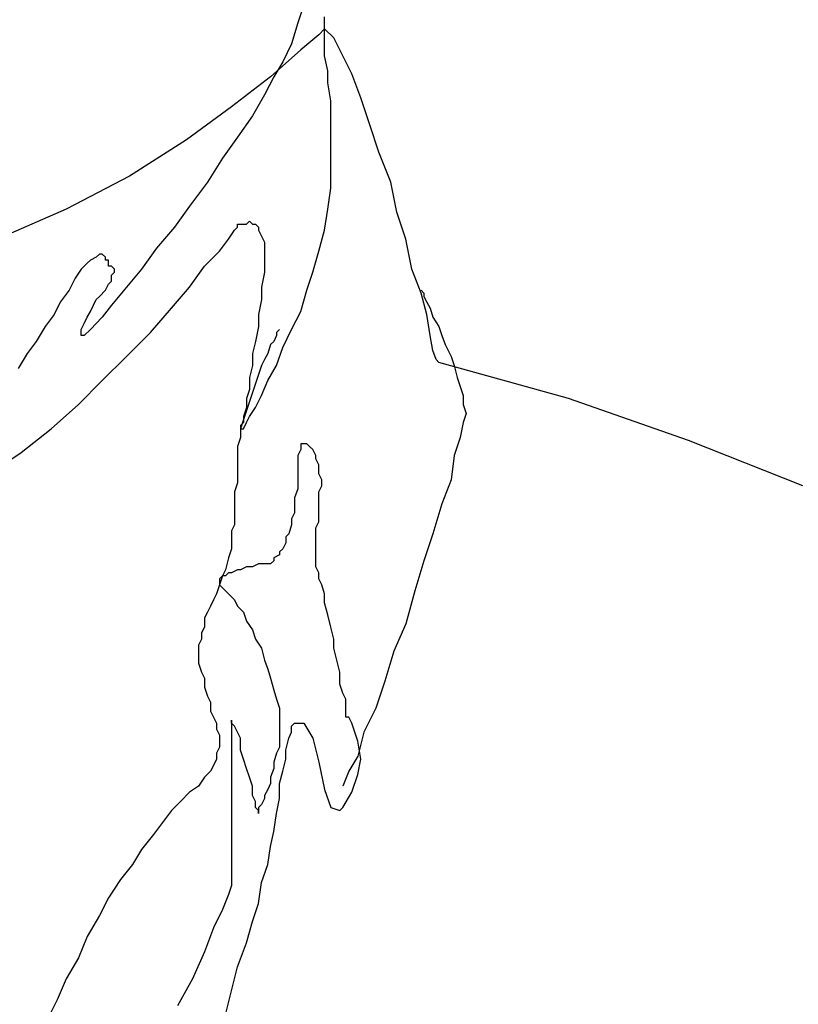
# Model space of a CAD drawing. Extents: x 437499 to 437642, y 4414845 to 4414863.
# Drawn here: x 437581 to 437582, y 4414850 to 4414850 of the extents above; entities that cross this region are included whole.
import ezdxf

# ---------------------------------------------------------------- set-up
doc = ezdxf.new("R2010")
doc.units = 0
doc.header["$LTSCALE"] = 0.2

msp = doc.modelspace()

# ---------------------------------------------------------------- linework, layer by layer
at = {"linetype": 'Continuous', "lineweight": -3}
for p, q in [((437581.49029, 4414849.84323), (437581.48952, 4414849.84092)), ((437581.49298, 4414849.84014), (437581.49298, 4414849.84169)), ((437581.48952, 4414849.84092), (437581.48874, 4414849.83821)), ((437581.49298, 4414849.84014), (437581.49222, 4414849.83937)), ((437581.49298, 4414849.84014), (437581.49222, 4414849.83937)), ((437581.49415, 4414849.83899), (437581.49298, 4414849.84014)), ((437581.49415, 4414849.83899), (437581.49298, 4414849.84014)), ((437581.49298, 4414849.83859), (437581.49298, 4414849.84014)), ((437581.49222, 4414849.83937), (437581.4899, 4414849.83744)), ((437581.49222, 4414849.83937), (437581.4899, 4414849.83744)), ((437581.49531, 4414849.83666), (437581.49415, 4414849.83899)), ((437581.49531, 4414849.83666), (437581.49415, 4414849.83899)), ((437581.48874, 4414849.83821), (437581.48759, 4414849.83589)), ((437581.49298, 4414849.83666), (437581.49298, 4414849.83859)), ((437581.4899, 4414849.83744), (437581.48604, 4414849.83396)), ((437581.4899, 4414849.83744), (437581.48604, 4414849.83396)), ((437581.49338, 4414849.83473), (437581.49298, 4414849.83666)), ((437581.49647, 4414849.83435), (437581.49531, 4414849.83666)), ((437581.49647, 4414849.83435), (437581.49531, 4414849.83666)), ((437581.48759, 4414849.83589), (437581.48643, 4414849.83396)), ((437581.48604, 4414849.83396), (437581.48102, 4414849.83009)), ((437581.48604, 4414849.83396), (437581.48102, 4414849.83009)), ((437581.48643, 4414849.83396), (437581.48526, 4414849.83164)), ((437581.49338, 4414849.83319), (437581.49338, 4414849.83473)), ((437581.49762, 4414849.83126), (437581.49647, 4414849.83435)), ((437581.49762, 4414849.83126), (437581.49647, 4414849.83435)), ((437581.49376, 4414849.83087), (437581.49338, 4414849.83319)), ((437581.48526, 4414849.83164), (437581.48372, 4414849.82894)), ((437581.49879, 4414849.82778), (437581.49762, 4414849.83126)), ((437581.49879, 4414849.82778), (437581.49762, 4414849.83126)), ((437581.48102, 4414849.83009), (437581.47524, 4414849.82585)), ((437581.48102, 4414849.83009), (437581.47524, 4414849.82585)), ((437581.49376, 4414849.82894), (437581.49376, 4414849.83087)), ((437581.48372, 4414849.82894), (437581.48179, 4414849.82623)), ((437581.49376, 4414849.82663), (437581.49376, 4414849.82894)), ((437581.49995, 4414849.8243), (437581.49879, 4414849.82778)), ((437581.49995, 4414849.8243), (437581.49879, 4414849.82778)), ((437581.48179, 4414849.82623), (437581.47986, 4414849.82352)), ((437581.49376, 4414849.8243), (437581.49376, 4414849.82663)), ((437581.47524, 4414849.82585), (437581.4679, 4414849.82121)), ((437581.47524, 4414849.82585), (437581.4679, 4414849.82121)), ((437581.49376, 4414849.82199), (437581.49376, 4414849.8243)), ((437581.5015, 4414849.82044), (437581.49995, 4414849.8243)), ((437581.5015, 4414849.82044), (437581.49995, 4414849.8243)), ((437581.47986, 4414849.82352), (437581.47793, 4414849.82044)), ((437581.4679, 4414849.82121), (437581.45978, 4414849.81696)), ((437581.4679, 4414849.82121), (437581.45978, 4414849.81696)), ((437581.49376, 4414849.81966), (437581.49376, 4414849.82199)), ((437581.47793, 4414849.82044), (437581.47562, 4414849.81735)), ((437581.50226, 4414849.81658), (437581.5015, 4414849.82044)), ((437581.50226, 4414849.81658), (437581.5015, 4414849.82044)), ((437581.49338, 4414849.81696), (437581.49376, 4414849.81966)), ((437581.47562, 4414849.81735), (437581.47369, 4414849.81465)), ((437581.45978, 4414849.81696), (437581.4509, 4414849.81309)), ((437581.45978, 4414849.81696), (437581.4509, 4414849.81309)), ((437581.49298, 4414849.81425), (437581.49338, 4414849.81696)), ((437581.50343, 4414849.81309), (437581.50226, 4414849.81658)), ((437581.50343, 4414849.81309), (437581.50226, 4414849.81658)), ((437581.48179, 4414849.81465), (437581.48179, 4414849.81503)), ((437581.48179, 4414849.81503), (437581.48217, 4414849.81503)), ((437581.48217, 4414849.81503), (437581.48255, 4414849.81503)), ((437581.48255, 4414849.81503), (437581.48295, 4414849.81503)), ((437581.48295, 4414849.81503), (437581.48333, 4414849.81542)), ((437581.48333, 4414849.81542), (437581.48372, 4414849.81503)), ((437581.48372, 4414849.81503), (437581.4841, 4414849.81503)), ((437581.4841, 4414849.81503), (437581.48448, 4414849.81465)), ((437581.47369, 4414849.81465), (437581.47138, 4414849.81194)), ((437581.48062, 4414849.81309), (437581.4814, 4414849.81425)), ((437581.4814, 4414849.81425), (437581.48179, 4414849.81465)), ((437581.48448, 4414849.81465), (437581.48448, 4414849.81425)), ((437581.48448, 4414849.81425), (437581.48488, 4414849.81349)), ((437581.48488, 4414849.81349), (437581.48526, 4414849.81271)), ((437581.49222, 4414849.81156), (437581.49298, 4414849.81425)), ((437581.47947, 4414849.81156), (437581.48062, 4414849.81309)), ((437581.48526, 4414849.81271), (437581.48526, 4414849.81156)), ((437581.50419, 4414849.80923), (437581.50343, 4414849.81309)), ((437581.50419, 4414849.80923), (437581.50343, 4414849.81309)), ((437581.46403, 4414849.81116), (437581.46364, 4414849.81078)), ((437581.46441, 4414849.81116), (437581.46403, 4414849.81116)), ((437581.46481, 4414849.81078), (437581.46441, 4414849.81116)), ((437581.47138, 4414849.81194), (437581.46943, 4414849.80923)), ((437581.47755, 4414849.80963), (437581.47947, 4414849.81156)), ((437581.48526, 4414849.81156), (437581.48526, 4414849.81039)), ((437581.49145, 4414849.80885), (437581.49222, 4414849.81156)), ((437581.46248, 4414849.81001), (437581.46171, 4414849.80923)), ((437581.46288, 4414849.81039), (437581.46248, 4414849.81001)), ((437581.46364, 4414849.81078), (437581.46288, 4414849.81039)), ((437581.46481, 4414849.81039), (437581.46481, 4414849.81078)), ((437581.46519, 4414849.81039), (437581.46481, 4414849.81039)), ((437581.46519, 4414849.81001), (437581.46519, 4414849.81039)), ((437581.46519, 4414849.80963), (437581.46519, 4414849.81001)), ((437581.48526, 4414849.81039), (437581.48526, 4414849.80885)), ((437581.46171, 4414849.80923), (437581.46093, 4414849.80808)), ((437581.46557, 4414849.80963), (437581.46519, 4414849.80963)), ((437581.46597, 4414849.80923), (437581.46557, 4414849.80963)), ((437581.46557, 4414849.80846), (437581.46597, 4414849.80885)), ((437581.46557, 4414849.8077), (437581.46557, 4414849.80846)), ((437581.46597, 4414849.80885), (437581.46597, 4414849.80923)), ((437581.46943, 4414849.80923), (437581.4675, 4414849.80692)), ((437581.47562, 4414849.80692), (437581.47755, 4414849.80963)), ((437581.48526, 4414849.80885), (437581.48488, 4414849.80692)), ((437581.49067, 4414849.80653), (437581.49145, 4414849.80885)), ((437581.50536, 4414849.80615), (437581.50419, 4414849.80923)), ((437581.50536, 4414849.80615), (437581.50419, 4414849.80923)), ((437581.46093, 4414849.80808), (437581.46017, 4414849.80653)), ((437581.46481, 4414849.80653), (437581.46519, 4414849.8073)), ((437581.46519, 4414849.8073), (437581.46557, 4414849.8077)), ((437581.46017, 4414849.80653), (437581.459, 4414849.80499)), ((437581.46403, 4414849.80575), (437581.46481, 4414849.80653)), ((437581.4675, 4414849.80692), (437581.46557, 4414849.8046)), ((437581.47331, 4414849.80422), (437581.47562, 4414849.80692)), ((437581.48488, 4414849.80692), (437581.48488, 4414849.80537)), ((437581.4899, 4414849.80382), (437581.49067, 4414849.80653)), ((437581.50536, 4414849.80653), (437581.50574, 4414849.80615)), ((437581.50612, 4414849.80344), (437581.50536, 4414849.80615)), ((437581.50612, 4414849.80344), (437581.50536, 4414849.80615)), ((437581.50574, 4414849.80615), (437581.50574, 4414849.80575)), ((437581.459, 4414849.80499), (437581.45824, 4414849.80344)), ((437581.46326, 4414849.8046), (437581.46364, 4414849.80537)), ((437581.46364, 4414849.80537), (437581.46403, 4414849.80575)), ((437581.48488, 4414849.80537), (437581.48448, 4414849.80344)), ((437581.50574, 4414849.80575), (437581.50612, 4414849.80499)), ((437581.50612, 4414849.80499), (437581.50652, 4414849.80422)), ((437581.45824, 4414849.80344), (437581.45707, 4414849.80189)), ((437581.46248, 4414849.80306), (437581.46288, 4414849.80382)), ((437581.46288, 4414849.80382), (437581.46326, 4414849.8046)), ((437581.46557, 4414849.8046), (437581.46441, 4414849.80306)), ((437581.4706, 4414849.80113), (437581.47331, 4414849.80422)), ((437581.48448, 4414849.80344), (437581.48448, 4414849.80189)), ((437581.48874, 4414849.80151), (437581.4899, 4414849.80382)), ((437581.50652, 4414849.80073), (437581.50612, 4414849.80344)), ((437581.50652, 4414849.80073), (437581.50612, 4414849.80344)), ((437581.50652, 4414849.80422), (437581.5069, 4414849.80306)), ((437581.46171, 4414849.80151), (437581.4621, 4414849.80228)), ((437581.4621, 4414849.80228), (437581.46248, 4414849.80306)), ((437581.46441, 4414849.80306), (437581.46288, 4414849.80151)), ((437581.5069, 4414849.80306), (437581.50767, 4414849.80189)), ((437581.45707, 4414849.80189), (437581.45592, 4414849.79996)), ((437581.46171, 4414849.80073), (437581.46171, 4414849.80151)), ((437581.46288, 4414849.80151), (437581.4621, 4414849.80073)), ((437581.4675, 4414849.79803), (437581.4706, 4414849.80113)), ((437581.48448, 4414849.80189), (437581.4841, 4414849.79996)), ((437581.48719, 4414849.80151), (437581.48681, 4414849.80113)), ((437581.48681, 4414849.80113), (437581.48681, 4414849.80073)), ((437581.48759, 4414849.79918), (437581.48874, 4414849.80151)), ((437581.50767, 4414849.80189), (437581.50805, 4414849.80073)), ((437581.45592, 4414849.79996), (437581.45476, 4414849.79842)), ((437581.4621, 4414849.80073), (437581.46171, 4414849.80073)), ((437581.4841, 4414849.79996), (437581.48372, 4414849.79842)), ((437581.48604, 4414849.79958), (437581.48566, 4414849.79842)), ((437581.48643, 4414849.79996), (437581.48604, 4414849.79958)), ((437581.48681, 4414849.80073), (437581.48643, 4414849.79996)), ((437581.5069, 4414849.7988), (437581.50652, 4414849.80073)), ((437581.5069, 4414849.7988), (437581.50652, 4414849.80073)), ((437581.50805, 4414849.80073), (437581.50845, 4414849.79958)), ((437581.50845, 4414849.79958), (437581.50922, 4414849.79803)), ((437581.45476, 4414849.79842), (437581.4536, 4414849.79649)), ((437581.48372, 4414849.79842), (437581.48372, 4414849.79687)), ((437581.48566, 4414849.79842), (437581.48526, 4414849.79765)), ((437581.48681, 4414849.79687), (437581.48759, 4414849.79918)), ((437581.50729, 4414849.79765), (437581.5069, 4414849.7988)), ((437581.50729, 4414849.79765), (437581.5069, 4414849.7988)), ((437581.46441, 4414849.79494), (437581.4675, 4414849.79803)), ((437581.48526, 4414849.79765), (437581.48488, 4414849.79687)), ((437581.50767, 4414849.79725), (437581.50729, 4414849.79765)), ((437581.50767, 4414849.79725), (437581.50729, 4414849.79765)), ((437581.52429, 4414849.79263), (437581.50767, 4414849.79725)), ((437581.52429, 4414849.79263), (437581.50767, 4414849.79725)), ((437581.50922, 4414849.79803), (437581.5096, 4414849.79687)), ((437581.48372, 4414849.79687), (437581.48333, 4414849.79532)), ((437581.48488, 4414849.79687), (437581.48448, 4414849.79572)), ((437581.48566, 4414849.79494), (437581.48681, 4414849.79687)), ((437581.5096, 4414849.79687), (437581.51, 4414849.79532)), ((437581.46133, 4414849.79185), (437581.46441, 4414849.79494)), ((437581.48333, 4414849.79532), (437581.48333, 4414849.79379)), ((437581.4841, 4414849.79456), (437581.48372, 4414849.79339)), ((437581.48448, 4414849.79572), (437581.4841, 4414849.79456)), ((437581.48488, 4414849.79301), (437581.48566, 4414849.79494)), ((437581.51, 4414849.79532), (437581.51038, 4414849.79417)), ((437581.48333, 4414849.79379), (437581.48295, 4414849.79263)), ((437581.48372, 4414849.79339), (437581.48333, 4414849.79223)), ((437581.51038, 4414849.79417), (437581.51076, 4414849.79301)), ((437581.48295, 4414849.79263), (437581.48295, 4414849.79146)), ((437581.48333, 4414849.79223), (437581.48295, 4414849.79108)), ((437581.4841, 4414849.79146), (437581.48488, 4414849.79301)), ((437581.51076, 4414849.79301), (437581.51076, 4414849.79185)), ((437581.53974, 4414849.78722), (437581.52429, 4414849.79263)), ((437581.53974, 4414849.78722), (437581.52429, 4414849.79263)), ((437581.45785, 4414849.78875), (437581.46133, 4414849.79185)), ((437581.48295, 4414849.79146), (437581.48255, 4414849.7903)), ((437581.48295, 4414849.79108), (437581.48255, 4414849.78992)), ((437581.48333, 4414849.7903), (437581.4841, 4414849.79146)), ((437581.51076, 4414849.79185), (437581.51115, 4414849.79068)), ((437581.51115, 4414849.79068), (437581.51076, 4414849.78953)), ((437581.48255, 4414849.78992), (437581.48217, 4414849.78875)), ((437581.48255, 4414849.78953), (437581.48217, 4414849.78915)), ((437581.48255, 4414849.7903), (437581.48255, 4414849.78953)), ((437581.48255, 4414849.78875), (437581.48295, 4414849.78953)), ((437581.48295, 4414849.78953), (437581.48333, 4414849.7903)), ((437581.51076, 4414849.78953), (437581.51038, 4414849.7876)), ((437581.45398, 4414849.78567), (437581.45785, 4414849.78875)), ((437581.48217, 4414849.78915), (437581.48217, 4414849.78875)), ((437581.48217, 4414849.78875), (437581.48255, 4414849.78875)), ((437581.48217, 4414849.78875), (437581.48217, 4414849.7876)), ((437581.48217, 4414849.7876), (437581.48179, 4414849.78644)), ((437581.51038, 4414849.7876), (437581.5096, 4414849.78529)), ((437581.55442, 4414849.78142), (437581.53974, 4414849.78722)), ((437581.55442, 4414849.78142), (437581.53974, 4414849.78722)), ((437581.4505, 4414849.78336), (437581.45398, 4414849.78567)), ((437581.48179, 4414849.78644), (437581.48179, 4414849.78529)), ((437581.4899, 4414849.78606), (437581.48952, 4414849.78529)), ((437581.49029, 4414849.78682), (437581.4899, 4414849.78682)), ((437581.4899, 4414849.78682), (437581.4899, 4414849.78644)), ((437581.4899, 4414849.78644), (437581.4899, 4414849.78606)), ((437581.49067, 4414849.78682), (437581.49029, 4414849.78682)), ((437581.49105, 4414849.78644), (437581.49067, 4414849.78682)), ((437581.49145, 4414849.78606), (437581.49105, 4414849.78644)), ((437581.49183, 4414849.78529), (437581.49145, 4414849.78606)), ((437581.48179, 4414849.78529), (437581.48179, 4414849.78412)), ((437581.48952, 4414849.78529), (437581.48952, 4414849.78489)), ((437581.48952, 4414849.78489), (437581.48952, 4414849.78412)), ((437581.49183, 4414849.78489), (437581.49183, 4414849.78529)), ((437581.49222, 4414849.78412), (437581.49183, 4414849.78489)), ((437581.5096, 4414849.78529), (437581.50922, 4414849.78218)), ((437581.48179, 4414849.78412), (437581.48179, 4414849.78296)), ((437581.48952, 4414849.78412), (437581.48952, 4414849.78296)), ((437581.49222, 4414849.78374), (437581.49222, 4414849.78412)), ((437581.49222, 4414849.78296), (437581.49222, 4414849.78374)), ((437581.48179, 4414849.78296), (437581.48179, 4414849.7818)), ((437581.48952, 4414849.78296), (437581.48952, 4414849.7818)), ((437581.4926, 4414849.78218), (437581.49222, 4414849.78296)), ((437581.4926, 4414849.78142), (437581.4926, 4414849.78218)), ((437581.50922, 4414849.78218), (437581.50805, 4414849.7791)), ((437581.48179, 4414849.7818), (437581.4814, 4414849.78065)), ((437581.4814, 4414849.78065), (437581.4814, 4414849.77987)), ((437581.48952, 4414849.78103), (437581.48912, 4414849.77987)), ((437581.48952, 4414849.7818), (437581.48952, 4414849.78103)), ((437581.49222, 4414849.78065), (437581.4926, 4414849.78142)), ((437581.49222, 4414849.77987), (437581.49222, 4414849.78065)), ((437581.4814, 4414849.77987), (437581.4814, 4414849.77872)), ((437581.48912, 4414849.77987), (437581.48912, 4414849.7791)), ((437581.49222, 4414849.77872), (437581.49222, 4414849.77987)), ((437581.4814, 4414849.77872), (437581.4814, 4414849.77756)), ((437581.48912, 4414849.7791), (437581.48912, 4414849.77794)), ((437581.49222, 4414849.77794), (437581.49222, 4414849.77872)), ((437581.50805, 4414849.7791), (437581.5069, 4414849.77524)), ((437581.4814, 4414849.77756), (437581.4814, 4414849.77639)), ((437581.48912, 4414849.77794), (437581.48874, 4414849.77717)), ((437581.48874, 4414849.77717), (437581.48874, 4414849.77639)), ((437581.49183, 4414849.77601), (437581.49222, 4414849.77679)), ((437581.49222, 4414849.77679), (437581.49222, 4414849.77794)), ((437581.4814, 4414849.77639), (437581.48102, 4414849.77562)), ((437581.48102, 4414849.77562), (437581.48102, 4414849.77408)), ((437581.48874, 4414849.77639), (437581.48836, 4414849.77524)), ((437581.49183, 4414849.77486), (437581.49183, 4414849.77601)), ((437581.48836, 4414849.77524), (437581.48797, 4414849.77486)), ((437581.48797, 4414849.77486), (437581.48797, 4414849.77408)), ((437581.49183, 4414849.77408), (437581.49183, 4414849.77486)), ((437581.5069, 4414849.77524), (437581.50574, 4414849.77175)), ((437581.48102, 4414849.77331), (437581.48062, 4414849.77215)), ((437581.48102, 4414849.77408), (437581.48102, 4414849.77331)), ((437581.48759, 4414849.77331), (437581.48719, 4414849.77293)), ((437581.48797, 4414849.77408), (437581.48759, 4414849.77331)), ((437581.49183, 4414849.77293), (437581.49183, 4414849.77408)), ((437581.48062, 4414849.77215), (437581.48024, 4414849.7706)), ((437581.48643, 4414849.77175), (437581.48604, 4414849.77137)), ((437581.48719, 4414849.77253), (437581.48643, 4414849.77215)), ((437581.48643, 4414849.77215), (437581.48643, 4414849.77175)), ((437581.48719, 4414849.77293), (437581.48719, 4414849.77253)), ((437581.49183, 4414849.77215), (437581.49183, 4414849.77293)), ((437581.49183, 4414849.77099), (437581.49183, 4414849.77215)), ((437581.50574, 4414849.77175), (437581.50458, 4414849.76789)), ((437581.48024, 4414849.7706), (437581.47986, 4414849.76982)), ((437581.48179, 4414849.7706), (437581.48102, 4414849.77022)), ((437581.48217, 4414849.7706), (437581.48179, 4414849.7706)), ((437581.48295, 4414849.77099), (437581.48217, 4414849.7706)), ((437581.48372, 4414849.77099), (437581.48295, 4414849.77099)), ((437581.48448, 4414849.77137), (437581.48372, 4414849.77099)), ((437581.48488, 4414849.77137), (437581.48448, 4414849.77137)), ((437581.48526, 4414849.77137), (437581.48488, 4414849.77137)), ((437581.48604, 4414849.77137), (437581.48526, 4414849.77137)), ((437581.49222, 4414849.77022), (437581.49183, 4414849.77099)), ((437581.47986, 4414849.76982), (437581.47947, 4414849.76867)), ((437581.47986, 4414849.76982), (437581.47947, 4414849.76944)), ((437581.47947, 4414849.76944), (437581.47947, 4414849.76906)), ((437581.48024, 4414849.76982), (437581.47986, 4414849.76982)), ((437581.48062, 4414849.77022), (437581.48024, 4414849.76982)), ((437581.48102, 4414849.77022), (437581.48062, 4414849.77022)), ((437581.49222, 4414849.76944), (437581.49222, 4414849.77022)), ((437581.4926, 4414849.76867), (437581.49222, 4414849.76944)), ((437581.47947, 4414849.76867), (437581.47909, 4414849.76751)), ((437581.47947, 4414849.76906), (437581.47947, 4414849.76867)), ((437581.47947, 4414849.76867), (437581.47986, 4414849.76829)), ((437581.47986, 4414849.76829), (437581.48024, 4414849.76789)), ((437581.49298, 4414849.76751), (437581.4926, 4414849.76867)), ((437581.47869, 4414849.76674), (437581.47831, 4414849.76596)), ((437581.47909, 4414849.76751), (437581.47869, 4414849.76674)), ((437581.48024, 4414849.76789), (437581.48062, 4414849.76751)), ((437581.48062, 4414849.76751), (437581.4814, 4414849.76674)), ((437581.4814, 4414849.76674), (437581.48179, 4414849.76596)), ((437581.49298, 4414849.76636), (437581.49298, 4414849.76751)), ((437581.50458, 4414849.76789), (437581.50343, 4414849.76365)), ((437581.47831, 4414849.76596), (437581.47793, 4414849.76519)), ((437581.48179, 4414849.76596), (437581.48255, 4414849.76519)), ((437581.49338, 4414849.76481), (437581.49298, 4414849.76636)), ((437581.47793, 4414849.76519), (437581.47755, 4414849.76443)), ((437581.47755, 4414849.76443), (437581.47755, 4414849.76326)), ((437581.48255, 4414849.76519), (437581.48295, 4414849.76403)), ((437581.49376, 4414849.76326), (437581.49338, 4414849.76481)), ((437581.47755, 4414849.76326), (437581.47717, 4414849.7625)), ((437581.48295, 4414849.76403), (437581.48372, 4414849.76288)), ((437581.48372, 4414849.76288), (437581.4841, 4414849.76172)), ((437581.49415, 4414849.76172), (437581.49376, 4414849.76326)), ((437581.50343, 4414849.76365), (437581.50188, 4414849.76017)), ((437581.47717, 4414849.76172), (437581.47678, 4414849.76094)), ((437581.47717, 4414849.7625), (437581.47717, 4414849.76172)), ((437581.4841, 4414849.76172), (437581.48488, 4414849.76055)), ((437581.49415, 4414849.76055), (437581.49415, 4414849.76172)), ((437581.47678, 4414849.76094), (437581.47678, 4414849.76017)), ((437581.48488, 4414849.76055), (437581.48526, 4414849.75901)), ((437581.49453, 4414849.75901), (437581.49415, 4414849.76055)), ((437581.47678, 4414849.76017), (437581.47678, 4414849.75939)), ((437581.47678, 4414849.75939), (437581.47678, 4414849.75862)), ((437581.50188, 4414849.76017), (437581.50072, 4414849.75631)), ((437581.47678, 4414849.75862), (437581.47717, 4414849.75746)), ((437581.48526, 4414849.75901), (437581.48566, 4414849.75786)), ((437581.48566, 4414849.75786), (437581.48604, 4414849.75669)), ((437581.49493, 4414849.75746), (437581.49453, 4414849.75901)), ((437581.47717, 4414849.75746), (437581.47755, 4414849.75669)), ((437581.47755, 4414849.75669), (437581.47755, 4414849.75553)), ((437581.48604, 4414849.75669), (437581.48643, 4414849.75515)), ((437581.49493, 4414849.75593), (437581.49493, 4414849.75746)), ((437581.47755, 4414849.75553), (437581.47793, 4414849.75438)), ((437581.49531, 4414849.75476), (437581.49493, 4414849.75593)), ((437581.50072, 4414849.75631), (437581.49955, 4414849.75283)), ((437581.47793, 4414849.75438), (437581.47831, 4414849.7536)), ((437581.48643, 4414849.75515), (437581.48681, 4414849.754)), ((437581.48681, 4414849.754), (437581.48719, 4414849.75283)), ((437581.49569, 4414849.754), (437581.49531, 4414849.75476)), ((437581.49569, 4414849.75283), (437581.49569, 4414849.754)), ((437581.47831, 4414849.7536), (437581.47831, 4414849.75245)), ((437581.48719, 4414849.75283), (437581.48719, 4414849.75167)), ((437581.49569, 4414849.75205), (437581.49569, 4414849.75283)), ((437581.49955, 4414849.75283), (437581.49802, 4414849.74974)), ((437581.47831, 4414849.75245), (437581.47869, 4414849.75167)), ((437581.47869, 4414849.75167), (437581.47909, 4414849.75089)), ((437581.48719, 4414849.75167), (437581.48719, 4414849.75089)), ((437581.49569, 4414849.75167), (437581.49569, 4414849.75205)), ((437581.49609, 4414849.75167), (437581.49569, 4414849.75167)), ((437581.49647, 4414849.75089), (437581.49609, 4414849.75167)), ((437581.47909, 4414849.75089), (437581.47909, 4414849.75012)), ((437581.48102, 4414849.75089), (437581.48102, 4414849.75129)), ((437581.48102, 4414849.75129), (437581.48102, 4414849.75089)), ((437581.4814, 4414849.75051), (437581.48102, 4414849.75089)), ((437581.48102, 4414849.75089), (437581.48102, 4414849.75012)), ((437581.48179, 4414849.74974), (437581.4814, 4414849.75051)), ((437581.48719, 4414849.75089), (437581.48719, 4414849.74974)), ((437581.48874, 4414849.75051), (437581.48912, 4414849.75089)), ((437581.48874, 4414849.74974), (437581.48874, 4414849.75051)), ((437581.48912, 4414849.75089), (437581.48952, 4414849.75089)), ((437581.48952, 4414849.75089), (437581.49029, 4414849.75089)), ((437581.49029, 4414849.75089), (437581.49145, 4414849.74896)), ((437581.49724, 4414849.74858), (437581.49647, 4414849.75089)), ((437581.47909, 4414849.75012), (437581.47947, 4414849.74936)), ((437581.47947, 4414849.74936), (437581.47947, 4414849.74858)), ((437581.48102, 4414849.75012), (437581.48102, 4414849.74896)), ((437581.48102, 4414849.74896), (437581.48102, 4414849.74781)), ((437581.48217, 4414849.74896), (437581.48179, 4414849.74974)), ((437581.48217, 4414849.74743), (437581.48217, 4414849.74896)), ((437581.48719, 4414849.74974), (437581.48719, 4414849.74896)), ((437581.48719, 4414849.74896), (437581.48719, 4414849.74781)), ((437581.48797, 4414849.74743), (437581.48836, 4414849.74896)), ((437581.48836, 4414849.74896), (437581.48874, 4414849.74974)), ((437581.49145, 4414849.74896), (437581.49222, 4414849.74588)), ((437581.49802, 4414849.74974), (437581.49724, 4414849.74665)), ((437581.47947, 4414849.74781), (437581.47909, 4414849.74703)), ((437581.47947, 4414849.74858), (437581.47947, 4414849.74781)), ((437581.48102, 4414849.74781), (437581.48102, 4414849.74665)), ((437581.48719, 4414849.74781), (437581.48681, 4414849.74703)), ((437581.49762, 4414849.74626), (437581.49724, 4414849.74858)), ((437581.47909, 4414849.74703), (437581.47909, 4414849.74626)), ((437581.48102, 4414849.74665), (437581.48102, 4414849.74548)), ((437581.48255, 4414849.74626), (437581.48217, 4414849.74743)), ((437581.48681, 4414849.74703), (437581.48643, 4414849.74588)), ((437581.48797, 4414849.74626), (437581.48797, 4414849.74743)), ((437581.49724, 4414849.74665), (437581.49609, 4414849.74472)), ((437581.47869, 4414849.74548), (437581.47831, 4414849.74472)), ((437581.47909, 4414849.74626), (437581.47869, 4414849.74548)), ((437581.48102, 4414849.74548), (437581.48102, 4414849.74395)), ((437581.48295, 4414849.7451), (437581.48255, 4414849.74626)), ((437581.48643, 4414849.74588), (437581.48643, 4414849.7451)), ((437581.48759, 4414849.74472), (437581.48797, 4414849.74626)), ((437581.49222, 4414849.74588), (437581.49298, 4414849.7424)), ((437581.49724, 4414849.74433), (437581.49762, 4414849.74626)), ((437581.47755, 4414849.74395), (437581.47678, 4414849.74279)), ((437581.47831, 4414849.74472), (437581.47755, 4414849.74395)), ((437581.48102, 4414849.74395), (437581.48102, 4414849.7424)), ((437581.48333, 4414849.74395), (437581.48295, 4414849.7451)), ((437581.48372, 4414849.74279), (437581.48333, 4414849.74395)), ((437581.48643, 4414849.7451), (437581.48604, 4414849.74395)), ((437581.48604, 4414849.74395), (437581.48604, 4414849.74317)), ((437581.48719, 4414849.74317), (437581.48759, 4414849.74472)), ((437581.49609, 4414849.74472), (437581.49531, 4414849.74279)), ((437581.49647, 4414849.74202), (437581.49724, 4414849.74433)), ((437581.47678, 4414849.74279), (437581.47562, 4414849.74202)), ((437581.48372, 4414849.74162), (437581.48372, 4414849.74279)), ((437581.48604, 4414849.74317), (437581.48566, 4414849.7424)), ((437581.48719, 4414849.74124), (437581.48719, 4414849.74317)), ((437581.47562, 4414849.74202), (437581.47446, 4414849.74086)), ((437581.48102, 4414849.7424), (437581.48102, 4414849.74086)), ((437581.4841, 4414849.74086), (437581.48372, 4414849.74162)), ((437581.48566, 4414849.7424), (437581.48526, 4414849.74162)), ((437581.48526, 4414849.74162), (437581.48526, 4414849.74124)), ((437581.49298, 4414849.7424), (437581.49376, 4414849.74008)), ((437581.49531, 4414849.74008), (437581.49647, 4414849.74202)), ((437581.47446, 4414849.74086), (437581.47331, 4414849.73969)), ((437581.48102, 4414849.74086), (437581.48102, 4414849.73893)), ((437581.4841, 4414849.74008), (437581.4841, 4414849.74086)), ((437581.48448, 4414849.73969), (437581.4841, 4414849.74008)), ((437581.48488, 4414849.74046), (437581.48448, 4414849.74008)), ((437581.48448, 4414849.74008), (437581.48448, 4414849.73969)), ((437581.48526, 4414849.74124), (437581.48488, 4414849.74046)), ((437581.48681, 4414849.73931), (437581.48719, 4414849.74124)), ((437581.49376, 4414849.74008), (437581.49493, 4414849.73969)), ((437581.49493, 4414849.73969), (437581.49531, 4414849.74008)), ((437581.47331, 4414849.73969), (437581.47214, 4414849.73815)), ((437581.48102, 4414849.73893), (437581.48102, 4414849.73776)), ((437581.48448, 4414849.73969), (437581.48448, 4414849.73931)), ((437581.48448, 4414849.73931), (437581.48448, 4414849.73969)), ((437581.48643, 4414849.73698), (437581.48681, 4414849.73931)), ((437581.47214, 4414849.73815), (437581.47098, 4414849.7366)), ((437581.48102, 4414849.73776), (437581.48102, 4414849.73622)), ((437581.47098, 4414849.7366), (437581.46943, 4414849.73467)), ((437581.48604, 4414849.73505), (437581.48643, 4414849.73698)), ((437581.48102, 4414849.73622), (437581.48102, 4414849.73467)), ((437581.48566, 4414849.73274), (437581.48604, 4414849.73505)), ((437581.46943, 4414849.73467), (437581.46828, 4414849.73274)), ((437581.48102, 4414849.73467), (437581.48102, 4414849.73312)), ((437581.46828, 4414849.73274), (437581.46674, 4414849.73081)), ((437581.48102, 4414849.73312), (437581.48102, 4414849.73197)), ((437581.48488, 4414849.73043), (437581.48566, 4414849.73274)), ((437581.48102, 4414849.73197), (437581.48102, 4414849.73081)), ((437581.46674, 4414849.73081), (437581.46519, 4414849.72848)), ((437581.48102, 4414849.73003), (437581.48062, 4414849.72888)), ((437581.48102, 4414849.73081), (437581.48102, 4414849.73003)), ((437581.48448, 4414849.72772), (437581.48488, 4414849.73043)), ((437581.48062, 4414849.72888), (437581.47986, 4414849.72695)), ((437581.46519, 4414849.72848), (437581.46403, 4414849.72617)), ((437581.48372, 4414849.7254), (437581.48448, 4414849.72772)), ((437581.46403, 4414849.72617), (437581.46248, 4414849.72347)), ((437581.47986, 4414849.72695), (437581.47869, 4414849.72462)), ((437581.48295, 4414849.72269), (437581.48372, 4414849.7254)), ((437581.47869, 4414849.72462), (437581.47755, 4414849.72154)), ((437581.46248, 4414849.72347), (437581.46133, 4414849.72076)), ((437581.48179, 4414849.7196), (437581.48295, 4414849.72269)), ((437581.47755, 4414849.72154), (437581.476, 4414849.71805)), ((437581.46133, 4414849.72076), (437581.45978, 4414849.71805)), ((437581.48102, 4414849.71652), (437581.48179, 4414849.7196)), ((437581.45978, 4414849.71805), (437581.45862, 4414849.71536)), ((437581.476, 4414849.71805), (437581.47407, 4414849.71459)), ((437581.48024, 4414849.71342), (437581.48102, 4414849.71652)), ((437581.45862, 4414849.71536), (437581.45707, 4414849.71226))]:
    msp.add_line(p, q, dxfattribs=at)

doc.saveas('drawing.dxf')
